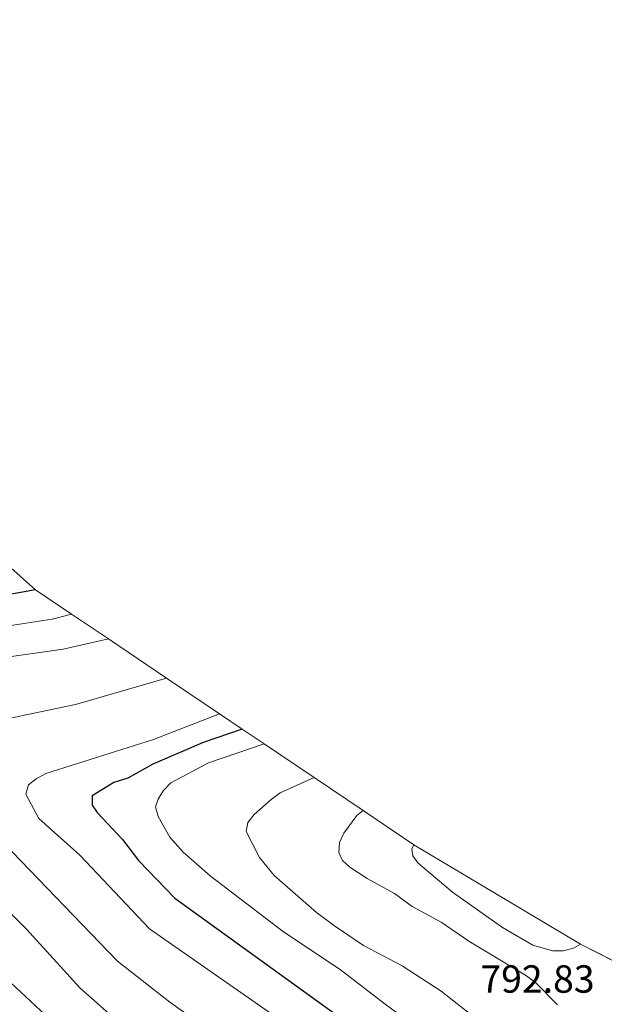
# Model space of a CAD drawing. Units: metres. Extents: x 655883 to 662839, y 702624 to 707408.
# Drawn here: x 658321 to 658471, y 704061 to 704313 of the extents above; entities that cross this region are included whole.
import ezdxf

# ---------------------------------------------------------------- set-up
doc = ezdxf.new("R2010")
doc.units = ezdxf.units.M
doc.header["$MEASUREMENT"] = 0
doc.linetypes.add('DGN Style 3', pattern=[108.43852993761469, 77.45609281258191, -30.98243712503277])
for name, color, linetype, lineweight in [('Elementos auxiliares', 7, 'Continuous', 5), ('Entidades rústicas y varios', 7, 'Continuous', 5), ('Relieve y altimetría', 7, 'Continuous', 5), ('Textos de rotulación', 7, 'Continuous', 5)]:
    doc.layers.add(name, color=color, linetype=linetype, lineweight=lineweight)
doc.styles.add('Style-arial', font='arial.shx', dxfattribs={"bigfont": 'arialbig.shx'})

msp = doc.modelspace()

# ---------------------------------------------------------------- linework, layer by layer
at = {"layer": 'Elementos auxiliares', "color": 250, "linetype": 'Continuous', "lineweight": 5}
msp.add_polyline3d([(658299.24, 704192.29, 743.16), (658308.8, 704182.81, 744.12), (658317.6000000001, 704174.1100000001, 745.04), (658325.44, 704167.1799999999, 745.84), (658334.6200000001, 704160.99, 746.6800000000001), (658344.02, 704154.6599999999, 747.53), (658358.8600000001, 704144.6499999999, 765), (658372.3999999999, 704135.52, 770), (658378.22, 704131.6000000001, 775), (658383.8, 704127.8400000001, 780), (658396.53, 704119.26, 785), (658409.03, 704110.8300000001, 790), (658421.98, 704102.1100000001, 795), (658464.53, 704076.78, 795), (658499.6499999999, 704058.8900000001, 795), (658531.0700000001, 704042.8900000001, 795), (658573.31, 704021.3800000001, 790), (658619.8800000001, 703997.6699999999, 770.02), (658682.1100000001, 703965.98, 774.85)], dxfattribs=at)
msp.add_3dface([(662838.6799999999, 702780.8800000001), (655986.44, 702624.3200000001), (655882.95, 707251.0700000001), (662730.5900000001, 707407.6499999999)], dxfattribs=at)
at = {"layer": 'Entidades rústicas y varios', "color": 92, "linetype": 'DGN Style 3', "lineweight": 5}
msp.add_polyline3d([(658317.6000000001, 704174.1100000001, 745.04), (658325.44, 704167.1799999999, 745.84), (658334.6200000001, 704160.99, 746.6800000000001), (658344.02, 704154.6599999999, 747.53), (658358.8600000001, 704144.6499999999, 765), (658372.3999999999, 704135.52, 770), (658378.22, 704131.6000000001, 775), (658383.8, 704127.8400000001, 780), (658396.53, 704119.26, 785), (658409.03, 704110.8300000001, 790), (658421.98, 704102.1100000001, 795), (658464.53, 704076.78, 795), (658499.6499999999, 704058.8900000001, 795)], dxfattribs=at)
at = {"layer": 'Relieve y altimetría', "color": 30, "linetype": 'Continuous', "lineweight": 25, "flags": 128}
for points, elevation in [([(658325.44, 704167.1799999999), (658311.6000000001, 704164.6699999999), (658298.3800000001, 704162.98), (658278.6799999999, 704162.1699999999), (658269.6300000001, 704161.03), (658256.0800000001, 704158.03), (658250.25, 704155.79), (658248.1399999999, 704154.46), (658246.95, 704152.97), (658247.1499999999, 704147.3300000001), (658250.99, 704137.4199999999), (658267.79, 704119.8600000001), (658275.72, 704108.03), (658292.48, 704086.51), (658300.1399999999, 704070.8500000001), (658308.8300000001, 704059.6699999999)], 750), ([(658378.22, 704131.6000000001), (658368.21, 704128.2), (658355.3600000001, 704122.71), (658349, 704119.1100000001), (658345.4299999999, 704117.98), (658339.8800000001, 704114.5700000001), (658339.8600000001, 704112.21), (658341.1799999999, 704110.3), (658347.6000000001, 704103.48), (658351.69, 704098.1100000001), (658360.99, 704088.52), (658405.04, 704056.6499999999)], 775)]:
    msp.add_lwpolyline(points, dxfattribs=dict(at, elevation=elevation))
at = {"layer": 'Relieve y altimetría', "color": 30, "linetype": 'Continuous', "lineweight": 5, "flags": 128}
for points, elevation in [([(658386.8, 704016.8900000001), (658329.22, 704057.45), (658317.79, 704068.1300000001), (658307.3800000001, 704080.3), (658300.25, 704091.55), (658281.25, 704114.4199999999), (658270.8999999999, 704129.1200000001), (658268.5900000001, 704133.53), (658264.9199999999, 704138.05), (658264.02, 704140.3900000001), (658263.44, 704145.48), (658270.8300000001, 704150.94), (658280.21, 704153.3900000001), (658287.1399999999, 704154.76), (658314.0800000001, 704157.28), (658329.6699999999, 704159.72), (658334.6200000001, 704160.99)], 755), ([(658351.3600000001, 704052.6499999999), (658336.8300000001, 704065.48), (658323.1100000001, 704080.6100000001), (658312.8500000001, 704090.8400000001), (658301.8300000001, 704104.0700000001), (658288.0900000001, 704118.8700000001), (658283.21, 704125.94), (658280.9299999999, 704131.1499999999), (658279.75, 704136.3600000001), (658280.29, 704138.5900000001), (658283.55, 704143.44), (658285.8400000001, 704145.1200000001), (658290.6200000001, 704147.1400000001), (658296.6300000001, 704148.1699999999), (658315.6399999999, 704149.6699999999), (658332.45, 704152.05), (658344.02, 704154.6599999999)], 760), ([(658404.4299999999, 704030.27), (658359.73, 704061.8999999999), (658346.3400000001, 704072.3999999999), (658317.1599999999, 704102.72), (658313.1000000001, 704108.72), (658304.1100000001, 704119.02), (658302.5900000001, 704121.6400000001), (658301.71, 704126.8600000001), (658302.5, 704129.1699999999), (658303.6100000001, 704130.3999999999), (658305.8999999999, 704131.73), (658335.6599999999, 704137.8800000001), (658358.8600000001, 704144.6499999999)], 765), ([(658372.3999999999, 704135.52), (658355.55, 704128.97), (658328.0900000001, 704120.3), (658325.5700000001, 704118.96), (658323.6599999999, 704117.3600000001), (658322.98, 704115.05), (658326.27, 704108.8500000001), (658336.74, 704099.44), (658354.53, 704080.6599999999), (658392.71, 704054.03)], 770), ([(658432.3, 704048.52), (658414.69, 704061.3999999999), (658403.19, 704070.31), (658388.74, 704079.8500000001), (658369.98, 704094.1599999999), (658363.1399999999, 704100.19), (658359.75, 704104.05), (658356.75, 704109.3400000001), (658356.0900000001, 704111.78), (658356.75, 704113.77), (658358.05, 704115.9099999999), (658359.9299999999, 704117.95), (658369.5700000001, 704123.03), (658383.8, 704127.8400000001)], 780), ([(658440.24, 704055.9299999999), (658428.95, 704064.72), (658419, 704071.2), (658409.1799999999, 704076.4199999999), (658401.48, 704081.55), (658397.1399999999, 704084.81), (658386.3400000001, 704094.26), (658382.6100000001, 704098.8800000001), (658379.1799999999, 704105.47), (658379.6000000001, 704107.76), (658381.28, 704109.8500000001), (658385.5700000001, 704113.7), (658387.9099999999, 704115.3300000001), (658396.53, 704119.26)], 785), ([(658409.03, 704110.8300000001), (658407.44, 704109.56), (658404.1399999999, 704105.0800000001), (658403.03, 704102.6599999999), (658402.8899999999, 704100.1499999999), (658403.79, 704098.0900000001), (658405.6399999999, 704096.4099999999), (658410.0800000001, 704093.5), (658417.03, 704089.6400000001), (658421.6100000001, 704086.3500000001), (658429, 704082.3500000001), (658436.06, 704077.5), (658450.75, 704068.6200000001), (658453.1799999999, 704066.8300000001), (658458.6499999999, 704061.3)], 790), ([(658421.98, 704102.1100000001), (658421.5, 704101.01), (658421.75, 704099.29), (658423.04, 704097.48), (658431.8899999999, 704090.02), (658444.6399999999, 704081.02), (658452.3999999999, 704076.49), (658457.4199999999, 704075.01), (658460.1300000001, 704075.01), (658462.77, 704075.74), (658464.53, 704076.78)], 795)]:
    msp.add_lwpolyline(points, dxfattribs=dict(at, elevation=elevation))

# ---------------------------------------------------------------- texts
at = {"layer": 'Textos de rotulación', "color": 250, "linetype": 'Continuous', "lineweight": 5, "style": 'Style-arial'}
msp.add_text('792.83', height=7.000020000000001, dxfattribs=at).set_placement((658439, 704064.3500000001, 792.83))

doc.saveas('drawing.dxf')
